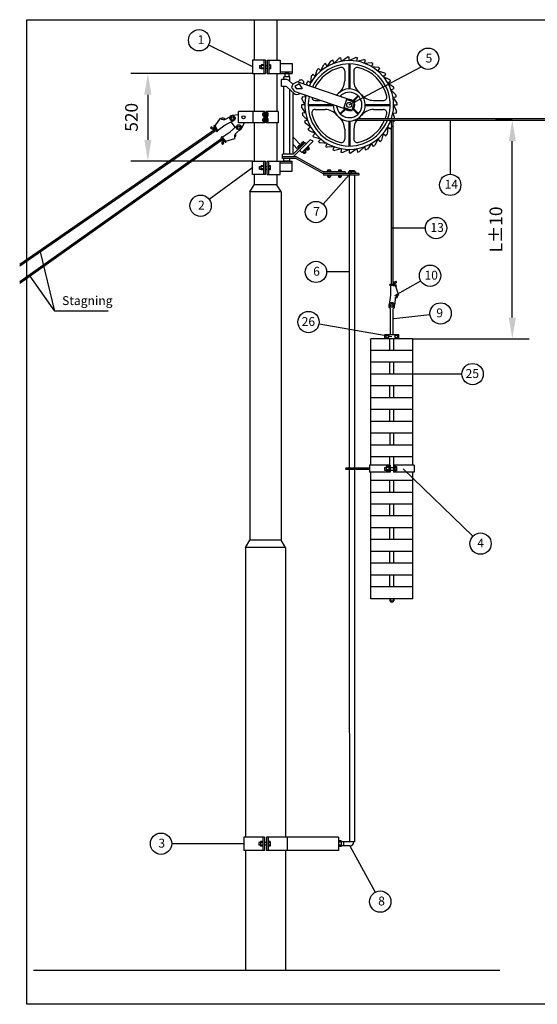
# Model space of a CAD drawing. Units: metres. Extents: x -8662 to 222, y -5681 to 150.
# Drawn here: x -8662 to -5594, y -5681 to 150 of the extents above; entities that cross this region are included whole.
import ezdxf

# ---------------------------------------------------------------- set-up
doc = ezdxf.new("R2010")
doc.units = ezdxf.units.M
doc.header["$MEASUREMENT"] = 0
doc.layers.get('0').update_dxf_attribs({"color": 3})
doc.layers.add('Material', color=1, linetype='Continuous')
doc.layers.add('Måttsättning', color=1, linetype='Continuous')
doc.styles.get("Standard").update_dxf_attribs({"font": 'isocp.shx'})
doc.dimstyles.new('ISO-25', dxfattribs={"dimtxt": 75, "dimasz": 125, "dimexe": 100, "dimexo": 0.625, "dimgap": 50, "dimtad": 1, "dimtxsty": 'Standard', "dimcen": 2.5, "dimadec": 0, "dimazin": 0, "dimtfac": 1, "dimtmove": 0, "dimatfit": 3, "dimfxl": 1, "dimarcsym": 0})

# ---------------------------------------------------------------- blocks, each defined once
blk = doc.blocks.new('*D2')
at = {"layer": 'Defpoints', "color": 0, "transparency": 16777216}
for p in [(-7280.8, -168.8), (-7902.1, -686.8), (-7280.8, -686.8)]:
    blk.add_point(p, dxfattribs=at)
at = {"layer": 'Måttsättning', "color": 0, "lineweight": -2, "transparency": 16777216}
for p, q in [((-7281.4, -168.8), (-8002.1, -168.8)), ((-7902.1, -293.8), (-7902.1, -561.8)), ((-7281.4, -686.8), (-8002.1, -686.8))]:
    blk.add_line(p, q, dxfattribs=at)
at = {"layer": 'Måttsättning', "color": 0, "transparency": 16777216}
for points in [[(-7923, -293.8), (-7881.3, -293.8), (-7902.1, -168.8)], [(-7923, -561.8), (-7881.3, -561.8), (-7902.1, -686.8)]]:
    blk.add_solid(points, dxfattribs=at)
at = {"layer": 'Måttsättning', "color": 0, "transparency": 16777216, "insert": (-7989.7, -427.8), "char_height": 75, "attachment_point": 5, "rotation": 90}
blk.add_mtext('520', dxfattribs=at)
blk = doc.blocks.new('*D3')
at = {"layer": 'Defpoints', "color": 0, "transparency": 16777216}
for p in [(-5742.4, -444.8), (-5742.4, -444.8), (-6331.4, -1739)]:
    blk.add_point(p, dxfattribs=at)
at = {"layer": 'Måttsättning', "color": 0, "lineweight": -2, "transparency": 16777216}
for p, q in [((-5743, -444.8), (-5842.4, -444.8)), ((-5742.4, -1614), (-5742.4, -569.8)), ((-6330.8, -1739), (-5642.4, -1739))]:
    blk.add_line(p, q, dxfattribs=at)
at = {"layer": 'Måttsättning', "color": 0, "transparency": 16777216}
for points in [[(-5763.3, -569.8), (-5721.6, -569.8), (-5742.4, -444.8)], [(-5763.3, -1614), (-5721.6, -1614), (-5742.4, -1739)]]:
    blk.add_solid(points, dxfattribs=at)
at = {"layer": 'Måttsättning', "color": 0, "transparency": 16777216, "insert": (-5829.9, -1091.9), "char_height": 75, "attachment_point": 5, "rotation": 90}
blk.add_mtext('L±10', dxfattribs=at)

msp = doc.modelspace()

# ---------------------------------------------------------------- linework, layer by layer
for p, q in [((-7272.397, 150.353), (-7272.397, -88.814)), ((-7137.66, 150.353), (-7137.66, -88.814)), ((-7205.028, -88.814), (-7282.397, -88.814)), ((-7282.397, -88.814), (-7282.397, -168.814)), ((-7215.028, -88.814), (-7215.028, -168.814)), ((-7205.028, -88.814), (-7205.028, -168.814)), ((-7195.028, -88.814), (-7117.66, -88.814)), ((-7195.028, -88.814), (-7195.028, -168.814)), ((-7185.028, -88.814), (-7185.028, -168.814)), ((-7117.66, -88.814), (-7117.66, -168.814)), ((-7117.66, -108.814), (-7047.66, -108.814)), ((-7047.66, -108.814), (-7047.66, -158.814)), ((-6877.713, -153.345), (-6860.168, -115.787)), ((-6840.16, -127.05), (-6850.16, -109.729)), ((-6840.16, -127.05), (-6816.36, -93.109)), ((-6798.611, -107.675), (-6805.451, -88.881)), ((-6798.611, -107.675), (-6769.279, -78.383)), ((-6754.329, -95.81), (-6757.802, -76.114)), ((-6754.329, -95.81), (-6720.356, -72.056)), ((-6711.16, -111.814), (-6711.16, -259.814)), ((-6708.66, -91.814), (-6708.66, -71.814)), ((-6708.66, -91.814), (-6671.078, -74.321)), ((-6706.16, -111.814), (-6706.16, -259.814)), ((-6662.99, -95.81), (-6659.517, -76.114)), ((-6662.99, -95.81), (-6622.942, -85.108)), ((-6618.708, -107.675), (-6611.868, -88.881)), ((-6618.708, -107.675), (-6577.41, -104.091)), ((-6577.16, -127.05), (-6567.16, -109.729)), ((-7282.397, -168.814), (-7205.028, -168.814)), ((-7272.397, -168.814), (-7272.397, -394.13)), ((-7240.028, -120.814), (-7230.028, -120.814)), ((-7240.028, -120.814), (-7240.028, -136.814)), ((-7240.028, -136.814), (-7230.028, -136.814)), ((-7230.028, -116.814), (-7230.028, -140.814)), ((-7215.028, -116.814), (-7230.028, -116.814)), ((-7215.028, -121.814), (-7230.028, -121.814)), ((-7215.028, -135.814), (-7230.028, -135.814)), ((-7215.028, -140.814), (-7230.028, -140.814)), ((-7205.028, -120.814), (-7195.028, -120.814)), ((-7205.028, -136.814), (-7195.028, -136.814)), ((-7195.028, -168.814), (-7047.66, -168.814)), ((-7175.028, -116.814), (-7185.028, -116.814)), ((-7175.028, -121.814), (-7185.028, -121.814)), ((-7175.028, -135.814), (-7185.028, -135.814)), ((-7175.028, -140.814), (-7185.028, -140.814)), ((-7175.028, -116.814), (-7175.028, -140.814)), ((-7137.66, -168.814), (-7137.66, -394.13)), ((-7117.66, -158.814), (-7047.66, -158.814)), ((-7066.66, -168.814), (-7090.66, -168.814)), ((-7090.66, -168.814), (-7090.66, -188.814)), ((-7066.66, -168.814), (-7066.66, -188.814)), ((-7047.66, -158.814), (-7047.66, -168.814)), ((-6910.129, -185.761), (-6925.45, -172.906)), ((-6910.129, -185.761), (-6899.373, -145.727)), ((-6877.713, -153.345), (-6890.569, -138.024)), ((-6735.66, -152.194), (-6735.66, -211.511)), ((-6681.66, -152.194), (-6681.66, -211.511)), ((-6577.16, -127.05), (-6535.866, -130.691)), ((-6539.607, -153.345), (-6526.751, -138.024)), ((-6539.607, -153.345), (-6499.573, -164.101)), ((-6507.19, -185.761), (-6491.869, -172.906)), ((-7272.397, -191.913), (-7272.397, -394.13)), ((-7109.66, -246.314), (-7109.66, -203.814)), ((-7084.822, -203.814), (-7109.66, -203.814)), ((-7061.66, -188.814), (-7095.66, -188.814)), ((-7095.66, -203.814), (-7095.66, -188.814)), ((-7064.466, -211.778), (-7042.114, -232.426)), ((-7061.66, -214.37), (-7061.66, -188.814)), ((-7042.114, -232.426), (-7050.126, -250.489)), ((-7017.643, -217.549), (-7042.114, -232.426)), ((-7005.514, -229.441), (-7031.354, -244.684)), ((-6675.303, -334.508), (-7017.643, -217.549)), ((-7011.239, -219.737), (-7010.401, -217.283)), ((-7005.514, -229.441), (-6987.817, -259.441)), ((-6958.141, -237.878), (-6959.384, -223.565)), ((-6936.424, -223.314), (-6953.745, -213.314)), ((-6936.424, -223.314), (-6932.783, -182.021)), ((-6507.19, -185.761), (-6469.632, -203.306)), ((-6480.895, -223.314), (-6463.575, -213.314)), ((-6480.895, -223.314), (-6446.954, -247.115)), ((-7082.572, -246.314), (-7109.66, -246.314)), ((-7095.66, -646.814), (-7095.66, -246.314)), ((-7075.786, -248.969), (-7035.587, -286.105)), ((-7061.66, -646.814), (-7061.66, -262.019)), ((-7050.126, -250.489), (-7034.066, -275.343)), ((-7041.66, -646.814), (-7041.66, -280.495)), ((-6694.701, -391.286), (-7034.066, -275.343)), ((-7031.354, -244.684), (-7021.817, -259.441)), ((-6987.817, -259.441), (-7021.817, -259.441)), ((-6461.521, -264.863), (-6442.727, -258.023)), ((-6461.521, -264.863), (-6432.228, -294.195)), ((-6971.66, -354.814), (-6989.153, -317.233)), ((-6967.664, -309.145), (-6987.36, -305.672)), ((-6967.664, -309.145), (-6970.933, -296.912)), ((-6911.28, -327.814), (-6880.482, -327.814)), ((-6763.461, -303.549), (-6762.184, -304.826)), ((-6759.925, -300.014), (-6751.444, -308.495)), ((-6724.235, -323.075), (-6740.4, -370.389)), ((-6676.92, -339.24), (-6724.235, -323.075)), ((-6675.303, -334.508), (-6694.701, -391.286)), ((-6657.395, -300.014), (-6687.515, -330.134)), ((-6653.859, -303.549), (-6682.395, -332.085)), ((-6565.356, -327.814), (-6506.039, -327.814)), ((-6449.655, -309.145), (-6429.959, -305.672)), ((-6449.655, -309.145), (-6425.902, -343.118)), ((-7209.775, -394.13), (-7365.028, -394.13)), ((-7364.957, -461.499), (-7364.957, -394.13)), ((-7280.818, -394.13), (-7280.818, -427.814)), ((-7220.288, -414.824), (-7220.288, -406.023)), ((-7220.255, -402.425), (-7220.255, -418.299)), ((-7213.985, -402.425), (-7220.255, -402.425)), ((-7213.985, -406.782), (-7220.255, -406.782)), ((-7213.985, -406.782), (-7214.344, -406.782)), ((-7213.985, -394.13), (-7213.985, -461.499)), ((-7209.775, -394.13), (-7209.775, -461.499)), ((-7200.281, -406.751), (-7209.775, -406.772)), ((-7129.239, -394.13), (-7200.281, -394.13)), ((-7200.281, -394.13), (-7200.281, -461.499)), ((-7196.071, -394.13), (-7196.071, -461.499)), ((-7189.778, -402.383), (-7196.071, -402.383)), ((-7195.689, -406.741), (-7196.071, -406.742)), ((-7189.778, -406.741), (-7196.071, -406.741)), ((-7189.778, -418.258), (-7189.778, -402.383)), ((-7129.239, -394.13), (-7129.239, -461.499)), ((-6971.66, -354.814), (-6991.66, -354.814)), ((-6967.664, -400.484), (-6991.418, -366.511)), ((-6967.664, -400.484), (-6987.36, -403.957)), ((-6951.66, -352.314), (-6808.771, -352.314)), ((-6951.66, -357.314), (-6803.66, -357.314)), ((-6911.28, -381.814), (-6851.964, -381.814)), ((-6734.925, -377.544), (-6763.461, -406.08)), ((-6729.805, -379.495), (-6759.896, -409.586)), ((-6693.085, -386.554), (-6740.4, -370.389)), ((-6687.515, -379.495), (-6657.395, -409.615)), ((-6683.979, -375.96), (-6653.859, -406.08)), ((-6613.66, -352.314), (-6465.66, -352.314)), ((-6613.66, -357.314), (-6465.66, -357.314)), ((-6565.356, -381.814), (-6506.039, -381.814)), ((-6449.655, -400.484), (-6429.959, -403.957)), ((-6449.655, -400.484), (-6440.482, -434.814)), ((-6445.66, -354.814), (-6428.166, -392.396)), ((-6445.66, -354.814), (-6425.66, -354.814)), ((-7504.107, -478.304), (-7470.753, -432.502)), ((-7443.202, -472.834), (-7393.299, -446.51)), ((-7438.726, -436.198), (-7407.443, -419.696)), ((-7384.776, -486.377), (-7407.644, -454.077)), ((-7364.957, -412.777), (-7401.955, -416.203)), ((-7209.775, -461.499), (-7364.957, -461.499)), ((-7331.592, -461.499), (-7346.683, -494.283)), ((-7280.818, -427.814), (-7280.818, -461.499)), ((-7272.397, -461.499), (-7272.397, -663.716)), ((-7272.397, -461.499), (-7272.397, -686.814)), ((-7220.296, -449.614), (-7220.296, -440.814)), ((-7213.993, -437.215), (-7220.263, -437.215)), ((-7220.263, -437.215), (-7220.263, -453.09)), ((-7213.993, -441.573), (-7220.263, -441.573)), ((-7213.993, -448.888), (-7220.263, -448.888)), ((-7220.263, -453.09), (-7213.993, -453.09)), ((-7213.985, -414.097), (-7220.255, -414.097)), ((-7220.255, -418.299), (-7213.985, -418.299)), ((-7213.993, -441.572), (-7214.352, -441.573)), ((-7213.993, -448.887), (-7214.352, -448.888)), ((-7213.985, -414.097), (-7214.344, -414.097)), ((-7200.29, -441.542), (-7209.783, -441.563)), ((-7200.29, -448.857), (-7209.783, -448.878)), ((-7200.281, -414.066), (-7209.775, -414.087)), ((-7129.239, -461.499), (-7200.281, -461.499)), ((-7189.786, -437.174), (-7196.079, -437.174)), ((-7195.697, -441.532), (-7196.079, -441.532)), ((-7189.786, -441.532), (-7196.079, -441.532)), ((-7195.697, -448.846), (-7196.079, -448.847)), ((-7189.786, -448.846), (-7196.079, -448.846)), ((-7196.079, -453.049), (-7189.786, -453.049)), ((-7195.689, -414.056), (-7196.071, -414.057)), ((-7189.778, -414.056), (-7196.071, -414.056)), ((-7196.071, -418.258), (-7189.778, -418.258)), ((-7189.786, -453.049), (-7189.786, -437.174)), ((-7137.66, -461.499), (-7137.66, -686.814)), ((-6955.799, -444.766), (-6985.091, -415.434)), ((-6955.799, -444.766), (-6974.593, -451.606)), ((-6936.424, -486.314), (-6970.365, -462.514)), ((-6711.16, -449.814), (-6711.16, -597.814)), ((-6706.16, -449.814), (-6706.16, -597.814)), ((-6678.246, -444.814), (-5088.692, -444.814)), ((-6657.425, -434.814), (-5088.692, -434.814)), ((-6461.521, -444.766), (-6457.936, -486.064)), ((-6461.521, -444.766), (-6442.727, -451.606)), ((-6460.66, -445.079), (-6460.66, -454.683)), ((-6450.66, -448.719), (-6450.66, -1419.232)), ((-7501.43, -497.817), (-8661.782, -1299.614)), ((-7497.473, -505.318), (-8661.782, -1309.85)), ((-7523.631, -484.804), (-7530.559, -489.591)), ((-7510.851, -479.957), (-7495.135, -509.75)), ((-7504.893, -476.814), (-7489.177, -506.607)), ((-7489.947, -505.146), (-7443.202, -472.834)), ((-7461.136, -546.332), (-7414.756, -513.5)), ((-7414.756, -513.5), (-7372.916, -475.648)), ((-7378.805, -521.857), (-7352.578, -498.129)), ((-6936.424, -486.314), (-6953.745, -496.314)), ((-6910.129, -523.868), (-6947.687, -506.323)), ((-6910.129, -523.868), (-6925.45, -536.723)), ((-6735.66, -498.118), (-6735.66, -557.435)), ((-6681.66, -498.118), (-6681.66, -557.435)), ((-6507.19, -523.868), (-6517.946, -563.902)), ((-6507.19, -523.868), (-6491.869, -536.723)), ((-6480.895, -486.314), (-6484.536, -527.608)), ((-6480.895, -486.314), (-6463.575, -496.314)), ((-6460.66, -491.141), (-6460.66, -1418.034)), ((-7463.879, -553.343), (-8661.782, -1401.606)), ((-7458.189, -559.632), (-8661.782, -1411.925)), ((-7444.642, -574.606), (-7467.24, -549.627)), ((-7439.646, -570.086), (-7462.245, -545.107)), ((-7440.776, -568.837), (-7386.315, -553.21)), ((-7041.66, -544.991), (-6990.748, -595.903)), ((-6941.072, -561.226), (-7041.66, -661.814)), ((-6970.949, -576.104), (-7041.66, -646.814)), ((-6992.958, -583.97), (-6982.882, -573.894)), ((-6989.864, -580.877), (-6985.975, -576.988)), ((-6921.668, -568.816), (-6989.55, -636.698)), ((-6982.616, -573.629), (-6983.147, -574.159)), ((-6983.147, -576.988), (-6983.147, -576.988)), ((-6977.49, -582.645), (-6983.147, -576.988)), ((-6974.131, -579.286), (-6979.788, -573.629)), ((-6970.949, -576.104), (-6963.449, -583.604)), ((-6921.668, -568.816), (-6941.072, -561.226)), ((-6877.713, -556.284), (-6917.747, -545.528)), ((-6877.713, -556.284), (-6890.569, -571.605)), ((-6840.16, -582.579), (-6881.453, -578.938)), ((-6840.16, -582.579), (-6850.16, -599.9)), ((-6577.16, -582.579), (-6600.96, -616.52)), ((-6577.16, -582.579), (-6567.16, -599.9)), ((-6539.607, -556.284), (-6557.151, -593.842)), ((-6539.607, -556.284), (-6526.751, -571.605)), ((-7453.577, -584.948), (-7460.45, -589.815)), ((-7041.66, -588.817), (-7012.661, -617.816)), ((-7013.022, -604.035), (-7012.492, -603.504)), ((-7007.365, -612.52), (-7013.022, -606.863)), ((-7012.757, -603.769), (-7002.681, -593.693)), ((-7009.663, -600.676), (-7005.774, -596.787)), ((-7004.006, -609.161), (-7009.663, -603.504)), ((-7009.663, -603.504), (-7009.663, -603.504)), ((-6989.55, -636.698), (-7003.047, -623.202)), ((-7002.415, -593.428), (-7002.946, -593.958)), ((-7002.946, -596.787), (-7002.946, -596.787)), ((-6997.289, -602.444), (-7002.946, -596.787)), ((-6993.93, -599.085), (-6999.587, -593.428)), ((-6992.693, -583.705), (-6993.223, -584.236)), ((-6987.566, -592.721), (-6993.223, -587.064)), ((-6989.864, -583.705), (-6989.864, -583.705)), ((-6984.207, -589.362), (-6989.864, -583.705)), ((-6979.297, -640.587), (-6986.368, -633.516)), ((-6975.939, -637.229), (-6983.01, -630.158)), ((-6976.469, -640.587), (-6975.939, -640.057)), ((-6969.221, -630.511), (-6976.292, -623.44)), ((-6976.204, -640.322), (-6966.128, -630.246)), ((-6975.939, -637.229), (-6975.939, -637.229)), ((-6972.58, -642.355), (-6975.408, -639.527)), ((-6973.11, -637.229), (-6969.221, -633.34)), ((-6965.862, -627.152), (-6972.933, -620.081)), ((-6964.095, -633.87), (-6972.58, -642.355)), ((-6969.221, -630.511), (-6969.221, -630.511)), ((-6964.095, -633.87), (-6966.923, -631.042)), ((-6959.498, -620.789), (-6966.569, -613.717)), ((-6965.862, -629.981), (-6966.393, -630.511)), ((-6956.14, -617.43), (-6963.211, -610.359)), ((-6956.67, -620.789), (-6956.14, -620.258)), ((-6949.422, -610.712), (-6956.493, -603.641)), ((-6956.405, -620.523), (-6946.329, -610.447)), ((-6956.14, -617.43), (-6956.14, -617.43)), ((-6952.781, -622.556), (-6955.609, -619.728)), ((-6953.311, -617.43), (-6949.422, -613.541)), ((-6946.063, -607.353), (-6953.134, -600.282)), ((-6944.296, -614.071), (-6952.781, -622.556)), ((-6949.422, -610.712), (-6949.422, -610.712)), ((-6944.296, -614.071), (-6947.124, -611.243)), ((-6946.063, -610.182), (-6946.594, -610.712)), ((-6798.611, -601.954), (-6839.91, -605.538)), ((-6798.611, -601.954), (-6805.451, -620.747)), ((-6754.329, -613.819), (-6794.378, -624.521)), ((-6754.329, -613.819), (-6757.802, -633.515)), ((-6708.66, -617.814), (-6746.242, -635.308)), ((-6708.66, -617.814), (-6708.66, -637.814)), ((-6662.99, -613.819), (-6696.963, -637.573)), ((-6662.99, -613.819), (-6659.517, -633.515)), ((-6618.708, -601.954), (-6648.041, -631.246)), ((-6618.708, -601.954), (-6611.868, -620.747)), ((-7282.397, -686.814), (-7205.028, -686.814)), ((-7282.397, -766.814), (-7282.397, -686.814)), ((-7215.028, -766.814), (-7215.028, -686.814)), ((-7205.028, -766.814), (-7205.028, -686.814)), ((-7195.028, -686.814), (-7047.66, -686.814)), ((-7195.028, -766.814), (-7195.028, -686.814)), ((-7185.028, -766.814), (-7185.028, -686.814)), ((-7117.66, -766.814), (-7117.66, -686.814)), ((-7117.66, -696.814), (-7047.66, -696.814)), ((-7041.66, -646.814), (-7103.66, -646.814)), ((-7103.66, -671.814), (-7103.66, -646.814)), ((-7021.66, -661.814), (-7103.66, -661.814)), ((-7024.214, -671.814), (-7103.66, -671.814)), ((-7095.66, -686.814), (-7095.66, -671.814)), ((-7061.66, -686.814), (-7095.66, -686.814)), ((-7066.66, -686.814), (-7090.66, -686.814)), ((-7061.66, -686.814), (-7061.66, -671.814)), ((-7047.66, -696.814), (-7047.66, -686.814)), ((-7047.66, -746.814), (-7047.66, -696.814)), ((-7024.214, -671.814), (-6863.214, -759.814)), ((-7021.66, -661.814), (-6860.66, -749.814)), ((-7240.028, -718.814), (-7230.028, -718.814)), ((-7240.028, -734.814), (-7240.028, -718.814)), ((-7240.028, -734.814), (-7230.028, -734.814)), ((-7215.028, -714.814), (-7230.028, -714.814)), ((-7230.028, -738.814), (-7230.028, -714.814)), ((-7215.028, -719.814), (-7230.028, -719.814)), ((-7215.028, -733.814), (-7230.028, -733.814)), ((-7215.028, -738.814), (-7230.028, -738.814)), ((-7205.028, -718.814), (-7195.028, -718.814)), ((-7205.028, -734.814), (-7195.028, -734.814)), ((-7175.028, -714.814), (-7185.028, -714.814)), ((-7175.028, -719.814), (-7185.028, -719.814)), ((-7175.028, -733.814), (-7185.028, -733.814)), ((-7175.028, -738.814), (-7185.028, -738.814)), ((-7175.028, -738.814), (-7175.028, -714.814)), ((-7117.66, -746.814), (-7047.66, -746.814)), ((-6732.66, -749.814), (-6860.66, -749.814)), ((-6837.16, -741.814), (-6837.16, -749.814)), ((-6834.91, -739.814), (-6835.16, -739.814)), ((-6834.91, -739.814), (-6822.41, -739.814)), ((-6832.91, -741.814), (-6832.91, -741.814)), ((-6832.91, -741.814), (-6832.91, -749.814)), ((-6824.41, -741.814), (-6824.41, -741.814)), ((-6824.41, -741.814), (-6824.41, -749.814)), ((-6822.41, -739.814), (-6822.16, -739.814)), ((-6820.16, -741.814), (-6820.16, -749.814)), ((-6773.16, -741.814), (-6773.16, -749.814)), ((-6771.16, -739.814), (-6770.91, -739.814)), ((-6770.91, -739.814), (-6758.41, -739.814)), ((-6768.91, -741.814), (-6768.91, -741.814)), ((-6768.91, -741.814), (-6768.91, -749.814)), ((-6760.41, -741.814), (-6760.41, -741.814)), ((-6760.41, -741.814), (-6760.41, -749.814)), ((-6758.16, -739.814), (-6758.41, -739.814)), ((-6756.16, -741.814), (-6756.16, -749.814)), ((-6732.66, -749.814), (-6732.66, -759.814)), ((-6671.66, -749.814), (-6713.66, -749.814)), ((-6713.66, -749.814), (-6713.66, -759.814)), ((-6676.66, -744.814), (-6708.66, -744.814)), ((-6708.66, -744.814), (-6708.66, -749.814)), ((-6676.66, -744.814), (-6676.66, -749.814)), ((-6671.66, -749.814), (-6671.66, -759.814)), ((-7205.028, -766.814), (-7282.397, -766.814)), ((-7272.397, -766.814), (-7272.397, -827.814)), ((-7195.028, -766.814), (-7117.66, -766.814)), ((-7137.66, -766.814), (-7137.66, -827.814)), ((-6652.66, -759.814), (-6863.214, -759.814)), ((-6860.66, -759.814), (-6860.66, -769.814)), ((-6652.66, -769.814), (-6860.66, -769.814)), ((-6837.16, -769.814), (-6837.16, -777.814)), ((-6835.16, -779.814), (-6822.41, -779.814)), ((-6834.91, -779.814), (-6835.16, -779.814)), ((-6833.66, -779.814), (-6833.66, -784.814)), ((-6823.66, -784.814), (-6833.66, -784.814)), ((-6832.91, -769.814), (-6832.91, -777.814)), ((-6832.91, -777.814), (-6832.91, -777.814)), ((-6824.41, -769.814), (-6824.41, -777.814)), ((-6824.41, -777.814), (-6824.41, -777.814)), ((-6823.66, -779.814), (-6823.66, -784.814)), ((-6822.41, -779.814), (-6822.41, -779.814)), ((-6822.41, -779.814), (-6822.16, -779.814)), ((-6820.16, -769.814), (-6820.16, -777.814)), ((-6773.16, -769.814), (-6773.16, -777.814)), ((-6770.91, -779.814), (-6771.16, -779.814)), ((-6771.035, -779.814), (-6758.16, -779.814)), ((-6769.66, -779.814), (-6769.66, -784.814)), ((-6759.66, -784.814), (-6769.66, -784.814)), ((-6768.91, -769.814), (-6768.91, -777.814)), ((-6768.91, -777.814), (-6768.91, -777.814)), ((-6760.41, -769.814), (-6760.41, -777.814)), ((-6759.66, -779.814), (-6759.66, -784.814)), ((-6758.41, -779.814), (-6758.16, -779.814)), ((-6756.16, -769.814), (-6756.16, -777.814)), ((-6708.66, -769.814), (-6708.66, -2504.972)), ((-6676.66, -769.814), (-6676.66, -2504.972)), ((-6652.66, -759.814), (-6652.66, -769.814)), ((-7297.66, -869.92), (-7272.397, -827.814)), ((-7297.66, -869.92), (-7297.66, -2933.077)), ((-7112.397, -869.92), (-7297.66, -869.92)), ((-7137.66, -827.814), (-7272.397, -827.814)), ((-7112.397, -869.92), (-7137.66, -827.814)), ((-7112.397, -869.92), (-7112.397, -2933.077)), ((-6432.991, -1428.134), (-6466.436, -1424.126)), ((-6432.19, -1421.445), (-6465.635, -1417.437)), ((-6464.796, -1424.323), (-6464.787, -1481.149)), ((-6434.664, -1427.933), (-6415.943, -1481.411)), ((-6428.913, -1408.176), (-6428.913, -1399.755)), ((-6464.787, -1481.149), (-6471.5, -1537.169)), ((-6437.191, -1505.658), (-6441.399, -1540.775)), ((-6471.607, -1554.13), (-6471.607, -1535.604)), ((-6471.607, -1554.13), (-6464.449, -1562.72)), ((-6464.449, -1713.639), (-6464.449, -1562.72)), ((-6448.449, -1562.72), (-6441.291, -1554.13)), ((-6448.449, -1713.639), (-6448.449, -1562.72)), ((-6441.291, -1554.13), (-6441.291, -1535.604)), ((-6331.449, -1738.972), (-6581.449, -1738.972)), ((-6581.449, -2488.972), (-6581.449, -1738.972)), ((-6497.574, -1738.972), (-6497.574, -1713.639)), ((-6497.574, -1713.639), (-6415.324, -1713.639)), ((-6468.449, -1808.972), (-6468.449, -1738.972)), ((-6444.449, -1808.972), (-6444.449, -1738.972)), ((-6415.324, -1738.972), (-6415.324, -1713.639)), ((-6331.449, -2414.156), (-6331.449, -1738.972)), ((-6331.449, -1808.972), (-6581.449, -1808.972)), ((-6331.449, -1878.972), (-6581.449, -1878.972)), ((-6468.449, -1948.972), (-6468.449, -1878.972)), ((-6444.449, -1948.972), (-6444.449, -1878.972)), ((-6331.449, -1948.972), (-6581.449, -1948.972)), ((-6331.449, -2018.972), (-6581.449, -2018.972)), ((-6468.449, -2088.972), (-6468.449, -2018.972)), ((-6444.449, -2088.972), (-6444.449, -2018.972)), ((-6331.449, -2088.972), (-6581.449, -2088.972)), ((-6331.449, -2158.972), (-6581.449, -2158.972)), ((-6468.449, -2228.972), (-6468.449, -2158.972)), ((-6444.449, -2228.972), (-6444.449, -2158.972)), ((-6331.449, -2228.972), (-6581.449, -2228.972)), ((-6331.449, -2298.972), (-6581.449, -2298.972)), ((-6468.449, -2298.972), (-6468.449, -2368.972)), ((-6444.449, -2368.972), (-6444.449, -2298.972)), ((-6331.449, -2368.972), (-6581.449, -2368.972)), ((-6331.449, -2438.972), (-6581.449, -2438.972)), ((-6468.449, -2488.972), (-6468.449, -2438.972)), ((-6444.449, -2488.972), (-6444.449, -2438.972)), ((-6331.449, -2488.972), (-6331.449, -2414.156)), ((-6589.449, -2504.972), (-6726.449, -2504.972)), ((-6589.449, -2488.972), (-6589.449, -2528.972)), ((-6466.449, -2488.972), (-6589.449, -2488.972)), ((-6499.449, -2500.972), (-6489.449, -2500.972)), ((-6499.449, -2500.972), (-6499.449, -2516.972)), ((-6474.449, -2495.472), (-6489.449, -2495.472)), ((-6489.449, -2495.472), (-6489.449, -2522.472)), ((-6474.449, -2501.972), (-6489.449, -2501.972)), ((-6474.449, -2488.972), (-6474.449, -2528.972)), ((-6466.449, -2488.972), (-6466.449, -2528.972)), ((-6466.449, -2500.972), (-6446.449, -2500.972)), ((-6446.449, -2488.972), (-6446.449, -2528.972)), ((-6323.449, -2488.972), (-6446.449, -2488.972)), ((-6438.449, -2488.972), (-6438.449, -2528.972)), ((-6438.449, -2495.472), (-6428.449, -2495.472)), ((-6438.449, -2501.972), (-6428.449, -2501.972)), ((-6428.449, -2495.472), (-6428.449, -2522.472)), ((-6323.449, -2488.972), (-6323.449, -2528.972)), ((-6589.449, -2512.972), (-6726.449, -2512.972)), ((-6708.66, -2512.972), (-6708.66, -3431.341)), ((-6676.66, -2512.972), (-6676.66, -3431.341)), ((-6466.449, -2528.972), (-6589.449, -2528.972)), ((-6581.449, -3278.972), (-6581.449, -2528.972)), ((-6499.449, -2516.972), (-6489.449, -2516.972)), ((-6474.449, -2515.972), (-6489.449, -2515.972)), ((-6474.449, -2522.472), (-6489.449, -2522.472)), ((-6466.449, -2516.972), (-6446.449, -2516.972)), ((-6323.449, -2528.972), (-6446.449, -2528.972)), ((-6438.449, -2515.972), (-6428.449, -2515.972)), ((-6438.449, -2522.472), (-6428.449, -2522.472)), ((-6331.449, -3278.972), (-6331.449, -2528.972)), ((-6331.449, -2578.972), (-6581.449, -2578.972)), ((-6468.449, -2648.972), (-6468.449, -2578.972)), ((-6444.449, -2648.972), (-6444.449, -2578.972)), ((-6331.449, -2648.972), (-6581.449, -2648.972)), ((-6331.449, -2718.972), (-6581.449, -2718.972)), ((-6468.449, -2788.972), (-6468.449, -2718.972)), ((-6444.449, -2788.972), (-6444.449, -2718.972)), ((-6331.449, -2788.972), (-6581.449, -2788.972)), ((-6331.449, -2858.972), (-6581.449, -2858.972)), ((-6468.449, -2928.972), (-6468.449, -2858.972)), ((-6444.449, -2928.972), (-6444.449, -2858.972)), ((-7322.923, -2975.183), (-7297.66, -2933.077)), ((-7112.397, -2933.077), (-7297.66, -2933.077)), ((-7087.133, -2975.183), (-7112.397, -2933.077)), ((-6331.449, -2928.972), (-6581.449, -2928.972)), ((-7322.923, -2975.183), (-7322.923, -4690.445)), ((-7087.133, -2975.183), (-7322.923, -2975.183)), ((-7087.133, -2975.183), (-7087.133, -4690.445)), ((-6331.449, -2998.972), (-6581.449, -2998.972)), ((-6468.449, -3068.972), (-6468.449, -2998.972)), ((-6444.449, -3068.972), (-6444.449, -2998.972)), ((-6331.449, -3068.972), (-6581.449, -3068.972)), ((-6331.449, -3138.972), (-6581.449, -3138.972)), ((-6468.449, -3208.972), (-6468.449, -3138.972)), ((-6444.449, -3208.972), (-6444.449, -3138.972)), ((-6331.449, -3208.972), (-6581.449, -3208.972)), ((-6331.449, -3278.972), (-6581.449, -3278.972)), ((-6468.449, -3278.972), (-6468.449, -3291.982)), ((-6468.449, -3291.982), (-6444.449, -3291.982)), ((-6464.449, -3278.972), (-6464.449, -3297.445)), ((-6464.449, -3297.445), (-6448.449, -3297.445)), ((-6448.449, -3278.972), (-6448.449, -3297.445)), ((-6444.449, -3278.972), (-6444.449, -3291.982)), ((-6708.66, -3431.341), (-6708.104, -4718.445)), ((-6676.66, -3431.341), (-6676.66, -4718.445)), ((-7210.028, -4690.445), (-7332.923, -4690.445)), ((-7332.923, -4690.445), (-7332.923, -4770.445)), ((-7245.028, -4722.445), (-7245.028, -4738.445)), ((-7235.028, -4722.445), (-7245.028, -4722.445)), ((-7235.028, -4716.945), (-7235.028, -4743.945)), ((-7220.028, -4716.945), (-7235.028, -4716.945)), ((-7235.028, -4723.445), (-7220.028, -4723.445)), ((-7220.028, -4690.445), (-7220.028, -4770.445)), ((-7210.028, -4690.445), (-7210.028, -4770.445)), ((-7200.028, -4722.445), (-7210.028, -4722.445)), ((-7077.133, -4690.445), (-7200.028, -4690.445)), ((-7200.028, -4690.445), (-7200.028, -4770.445)), ((-7190.028, -4690.445), (-7190.028, -4770.445)), ((-7178.028, -4716.945), (-7190.028, -4716.945)), ((-7190.028, -4723.445), (-7178.028, -4723.445)), ((-7178.028, -4716.945), (-7178.028, -4743.945)), ((-7077.133, -4690.445), (-7077.133, -4770.445)), ((-6772.604, -4690.445), (-7077.133, -4690.445)), ((-6772.604, -4690.445), (-6772.604, -4770.445)), ((-6757.604, -4713.445), (-6772.604, -4713.445)), ((-6757.604, -4721.445), (-6772.604, -4721.445)), ((-6757.604, -4713.445), (-6757.604, -4747.445)), ((-6676.66, -4718.445), (-6757.604, -4718.445)), ((-6742.604, -4718.445), (-6742.604, -4742.445)), ((-7210.028, -4770.445), (-7332.923, -4770.445)), ((-7322.923, -4770.445), (-7322.923, -5480.445)), ((-7235.028, -4738.445), (-7245.028, -4738.445)), ((-7235.028, -4737.445), (-7220.028, -4737.445)), ((-7220.028, -4743.945), (-7235.028, -4743.945)), ((-7200.028, -4738.445), (-7210.028, -4738.445)), ((-7077.133, -4770.445), (-7200.028, -4770.445)), ((-7190.028, -4737.445), (-7178.028, -4737.445)), ((-7178.028, -4743.945), (-7190.028, -4743.945)), ((-7087.133, -4770.445), (-7087.133, -5480.445)), ((-6772.604, -4770.445), (-7077.133, -4770.445)), ((-6757.604, -4739.445), (-6772.604, -4739.445)), ((-6757.604, -4747.445), (-6772.604, -4747.445)), ((-6705.629, -4742.445), (-6757.604, -4742.445)), ((-5816.862, -5480.445), (-8579.856, -5480.445))]:
    msp.add_line(p, q)
at = {"color": 0}
msp.add_lwpolyline([(-8619.676, 150.353), (222.428, 150.353), (222.428, -5681.225), (-8619.676, -5681.225)], close=True, dxfattribs=at)
for points in [[(-7220.288, -414.824), (-7220.288, -405.921), (-7223.765, -405.921), (-7223.765, -414.824)], [(-7220.296, -449.614), (-7220.296, -440.712), (-7223.773, -440.712), (-7223.773, -449.614)]]:
    msp.add_lwpolyline(points, close=True)
for centre, radius in [((-6708.66, -354.814), 15), ((-7400.371, -433.103), 15.158), ((-7400.371, -433.103), 7.579), ((-7335.554, -427.814), 9.263), ((-7362.747, -486.888), 15.158), ((-7362.747, -486.888), 7.579), ((-6456.449, -1538.972), 15.158), ((-6456.449, -1538.972), 7.579), ((-6456.449, -1538.972), 7.579), ((-6483.012, -1726.306), 8), ((-6429.887, -1726.306), 8), ((-6654.449, -2508.972), 4)]:
    msp.add_circle(centre, radius)
for centre, radius, start, end in [((-6708.66, -354.814), 263, 342.2910115, 154.5875816), ((-6708.66, -354.814), 243, 340.7786754, 154.0458326), ((-6708.66, -354.814), 283, 120, 122.3686902), ((-6708.66, -354.814), 283, 110, 112.3686902), ((-6708.66, -354.814), 283, 100, 102.3686902), ((-6708.66, -354.814), 283, 90, 92.3686902), ((-6708.66, -354.814), 283, 80, 82.3686902), ((-6708.66, -354.814), 283, 70, 72.3686902), ((-6708.66, -354.814), 283, 60, 62.3686902), ((-6708.66, -354.814), 283, 140, 142.3686902), ((-6708.66, -354.814), 228, 103.0594265, 153.5766355), ((-6708.66, -354.814), 283, 130, 132.3686902), ((-6755.66, -152.194), 20, 0, 103.0594265), ((-6661.66, -152.194), 20, 76.9405735, 180), ((-6708.66, -354.814), 228, 13.0594265, 76.9405735), ((-6708.66, -354.814), 283, 50, 52.3686902), ((-6708.66, -354.814), 283, 40, 42.3686902), ((-7084.822, -233.814), 30, 47.268484, 90), ((-6994.305, -224.152), 17.5, 336.8887692, 165.3861881), ((-6708.66, -354.814), 283, 150, 152.3686902), ((-6825.66, -211.511), 90, 309.2298119, 0), ((-6591.66, -211.511), 90, 180, 230.7701881), ((-6708.66, -354.814), 283, 30, 32.3686902), ((-7082.572, -256.314), 10, 47.268484, 90), ((-7018.173, -265.65), 26.863, 224.9468742, 308.9479093), ((-6708.66, -354.814), 95, 179.5459588, 142.7289985), ((-6708.66, -354.814), 75, 184.7156571, 137.5593002), ((-6708.66, -354.814), 283, 20, 22.3686902), ((-6708.66, -354.814), 283, 170, 172.3686902), ((-6708.66, -354.814), 263, 167.6873758, 339.9887086), ((-6708.66, -354.814), 243, 168.2291248, 338.2615392), ((-6911.28, -307.814), 20, 187.7821208, 270), ((-6851.964, -237.814), 90, 318.6751527, 320.7701881), ((-6708.66, -354.814), 32.5, 48.5176137, 93.7573436), ((-6708.66, -354.814), 32.5, 301.4223414, 20.8526159), ((-6565.356, -237.814), 90, 219.2298119, 270), ((-6506.039, -307.814), 20, 270, 13.0594265), ((-6708.66, -354.814), 283, 10, 12.3686902), ((-6708.66, -354.814), 283, 0, 2.3686902), ((-6708.66, -354.814), 283, 180, 182.3686902), ((-6708.66, -354.814), 283, 190, 192.3686902), ((-6911.28, -401.814), 20, 90, 193.0594265), ((-6708.66, -354.814), 228, 193.0594265, 256.9405735), ((-6851.964, -471.814), 90, 39.2298119, 90), ((-6708.66, -354.814), 32.5, 228.5176137, 273.7573436), ((-6565.356, -471.814), 90, 90, 140.7701881), ((-6506.039, -401.814), 20, 346.9405735, 90), ((-6708.66, -354.814), 228, 339.4590225, 346.9405735), ((-6708.66, -354.814), 283, 350, 352.3686902), ((-7452.814, -417.663), 23.282, 219.5963561, 307.2365365), ((-7456.951, -450.532), 17.337, 41.0062798, 124.644281), ((-7400.324, -433.812), 17.684, 95.2904199, 144.4520641), ((-6708.66, -354.814), 283, 200, 202.3686902), ((-6825.66, -498.118), 90, 0, 50.7701881), ((-6591.66, -498.118), 90, 143.6820771, 180), ((-6708.66, -354.814), 228, 283.0594265, 336.7504374), ((-6591.66, -498.118), 90, 129.2298119, 135.3014781), ((-6708.66, -354.814), 283, 340, 341.4567023), ((-7514.335, -478.381), 19.72, 214.644281, 304.644281), ((-7514.335, -478.381), 11.299, 214.644281, 309.7954335), ((-7507.872, -478.385), 3.368, 27.8118991, 207.8118991), ((-7492.156, -508.179), 3.368, 207.8118991, 27.8118991), ((-7366.224, -541.446), 23.282, 122.7109619, 210.3511423), ((-7362.747, -486.888), 17.684, 281.1328802, 335.2828868), ((-7362.747, -486.888), 17.684, 281.1328802, 297.8890253), ((-6708.66, -354.814), 283, 210, 212.3686902), ((-6708.66, -354.814), 283, 330, 332.3686902), ((-7464.743, -547.367), 3.368, 42.1355993, 222.1355993), ((-7444.356, -578.419), 19.72, 125.3032174, 215.3032174), ((-7444.356, -578.419), 11.299, 120.1520649, 215.3032174), ((-7442.144, -572.346), 3.368, 222.1355993, 42.1355993), ((-7398.52, -534.063), 17.337, 305.3032174, 28.9412186), ((-6991.278, -585.119), 2, 45, 135), ((-6988.45, -582.291), 2, 135.0000001, 225.0000001), ((-6984.561, -578.402), 2, 45.0000001, 135), ((-6981.732, -575.573), 2, 135, 225), ((-6981.202, -575.043), 2, 45, 135), ((-6708.66, -354.814), 283, 220, 222.3686902), ((-6708.66, -354.814), 283, 230, 232.3686902), ((-6755.66, -557.435), 20, 256.9405735, 0), ((-6661.66, -557.435), 20, 180, 283.0594265), ((-6708.66, -354.814), 283, 310, 312.3686902), ((-6708.66, -354.814), 283, 320, 322.3686902), ((-7011.608, -605.449), 2, 135, 225), ((-7011.077, -604.918), 2, 45, 135), ((-7008.249, -602.09), 2, 135, 225), ((-7004.36, -598.201), 2, 45, 134.9999999), ((-7001.531, -595.372), 2, 135, 225), ((-7001.001, -594.842), 2, 45, 135), ((-6991.809, -585.65), 2, 135, 225), ((-6977.883, -639.173), 2, 225, 315), ((-6974.524, -635.815), 2, 224.9999999, 314.9999999), ((-6977.353, -638.643), 2, 315, 45), ((-6970.635, -631.925), 2, 314.9999999, 45), ((-6967.807, -629.097), 2, 225, 315), ((-6967.277, -628.567), 2, 315, 45), ((-6958.084, -619.374), 2, 225, 315), ((-6954.725, -616.016), 2, 225, 315), ((-6957.554, -618.844), 2, 315, 45), ((-6950.836, -612.126), 2, 315, 45), ((-6948.008, -609.298), 2, 225, 315), ((-6947.478, -608.768), 2, 315, 45), ((-6708.66, -354.814), 283, 240, 242.3686902), ((-6708.66, -354.814), 283, 250, 252.3686902), ((-6708.66, -354.814), 283, 260, 262.3686902), ((-6708.66, -354.814), 283, 270, 272.3686902), ((-6708.66, -354.814), 283, 280, 282.3686902), ((-6708.66, -354.814), 283, 290, 292.3686902), ((-6708.66, -354.814), 283, 300, 302.3686902), ((-6835.16, -741.814), 2, 90, 180), ((-6834.91, -741.814), 2, 0, 90), ((-6830.91, -741.814), 2, 90, 180), ((-6826.41, -741.814), 2, 0, 90), ((-6822.41, -741.814), 2, 90, 180), ((-6822.16, -741.814), 2, 0, 90), ((-6771.16, -741.814), 2, 90, 180), ((-6770.91, -741.814), 2, 0, 90), ((-6766.91, -741.814), 2, 90, 180), ((-6762.41, -741.814), 2, 0, 90), ((-6758.41, -741.814), 2, 90, 180), ((-6758.16, -741.814), 2, 0, 90), ((-6835.16, -777.814), 2, 180, 270), ((-6834.91, -777.814), 2, 270, 0), ((-6830.91, -777.814), 2, 180, 270), ((-6826.41, -777.814), 2, 0, 0), ((-6826.41, -777.814), 2, 270, 0), ((-6822.41, -777.814), 2, 180, 180), ((-6822.41, -777.814), 2, 180, 270), ((-6822.16, -777.814), 2, 270, 0), ((-6771.16, -777.814), 2, 180, 270), ((-6770.91, -777.814), 2, 270, 0), ((-6766.91, -777.814), 2, 180, 270), ((-6762.41, -777.814), 2, 270, 0), ((-6758.41, -777.814), 2, 180, 270), ((-6758.16, -777.814), 2, 270, 0), ((-6466.036, -1420.782), 3.368, 83.167618, 263.167618), ((-6428.913, -1419.475), 19.72, 90, 180), ((-6428.913, -1419.475), 11.299, 90, 185.1511525), ((-6432.591, -1424.789), 3.368, 263.167618, 83.167618), ((-6413.934, -1504.605), 23.282, 94.9520751, 182.5922555), ((-6438.623, -1482.515), 17.337, 276.3619988, 0), ((-6726.449, -2508.972), 4, 90, 270), ((-6705.629, -4717.42), 25.025, 270, 357.6522857)]:
    msp.add_arc(centre, radius, start, end)
at = {"layer": 'Material'}
for p, q in [((-7280.818, -129.6), (-7541.786, 0.289)), ((-6708.66, -354.814), (-6282.336, -128.696)), ((-6110.608, -444.814), (-6110.608, -764.744)), ((-7280.818, -725.66), (-7538.626, -914.108)), ((-6692.66, -749.814), (-6863.873, -941.676)), ((-6257.513, -1083.738), (-6460.66, -1083.738)), ((-8453.004, -1575.213), (-8538.224, -1224.472)), ((-8453.004, -1575.213), (-8599.741, -1367.993)), ((-6708.66, -1343.28), (-6842.766, -1343.28)), ((-6438.623, -1482.515), (-6284.955, -1397.05)), ((-8137.474, -1575.213), (-8453.004, -1575.213)), ((-6445.502, -1619.393), (-6230.337, -1596.376)), ((-6887.937, -1651.496), (-6456.988, -1726.57)), ((-6040.836, -1948.972), (-6331.449, -1948.972)), ((-5976.259, -2909.006), (-6389.734, -2509.363)), ((-7332.923, -4730.445), (-7761.028, -4730.445)), ((-6705.629, -4742.445), (-6555.282, -5017.472)), ((-6524.988, -5072.89), (-6524.988, -5072.89))]:
    msp.add_line(p, q, dxfattribs=at)
for centre in [(-7598.328, 28.43), (-6241.478, -80.534), (-6110.608, -827.902), (-7589.615, -951.378), (-6905.924, -988.799), (-6194.355, -1083.738), (-6905.924, -1343.28), (-6229.759, -1366.352), (-6167.537, -1589.658), (-6950.158, -1640.657), (-5977.678, -1948.972), (-5930.847, -2952.899), (-7824.185, -4730.445), (-6524.988, -5072.89)]:
    msp.add_circle(centre, 63.158, dxfattribs=at)

# ---------------------------------------------------------------- texts
for s, height, p in [('1', 52.632, (-7607.371, 5.667)), ('5', 52.632, (-6256.493, -103.298)), ('14', 52.6316, (-6143.81, -850.665)), ('2', 52.632, (-7604.797, -974.142)), ('7', 52.632, (-6922.416, -1011.563)), ('13', 52.6316, (-6227.557, -1106.501)), ('6', 52.632, (-6922.416, -1366.043)), ('10', 52.6316, (-6262.961, -1389.115)), ('9', 52.632, (-6192.982, -1612.421)), ('26', 52.6316, (-6990.773, -1663.42)), ('25', 52.6316, (-6019.287, -1971.736)), ('4', 52.632, (-5949.793, -2975.663)), ('3', 52.632, (-7839.88, -4753.209)), ('8', 52.632, (-6537.455, -5095.653))]:
    msp.add_text(s, height=height, dxfattribs=at).set_placement(p)
at = {"layer": 'Material', "insert": (-8410.309, -1487.132), "char_height": 52.6316, "width": 369.56169, "attachment_point": 1}
msp.add_mtext('{\\fTimes New Roman|b0|i0|c0|p18;Stagning}', dxfattribs=at)

# ---------------------------------------------------------------- dimensions: what is measured, and where the dimension line sits
at = {"layer": 'Måttsättning'}
for base, p1, p2, text, picture, middle in [((-7902.146, -686.814), (-7280.818, -168.814), (-7280.818, -686.814), '520', '*D2', (-7989.653, -427.814)), ((-5742.42, -444.814), (-6331.449, -1738.972), (-5742.42, -444.814), 'L±10', '*D3', (-5829.92, -1091.893))]:
    dim = msp.add_linear_dim(base=base, p1=p1, p2=p2, angle=90, text=text, dimstyle='ISO-25', dxfattribs=at)
    dim.commit()
    dim.dimension.update_dxf_attribs({"geometry": picture, "text_midpoint": middle})

doc.saveas('drawing.dxf')
